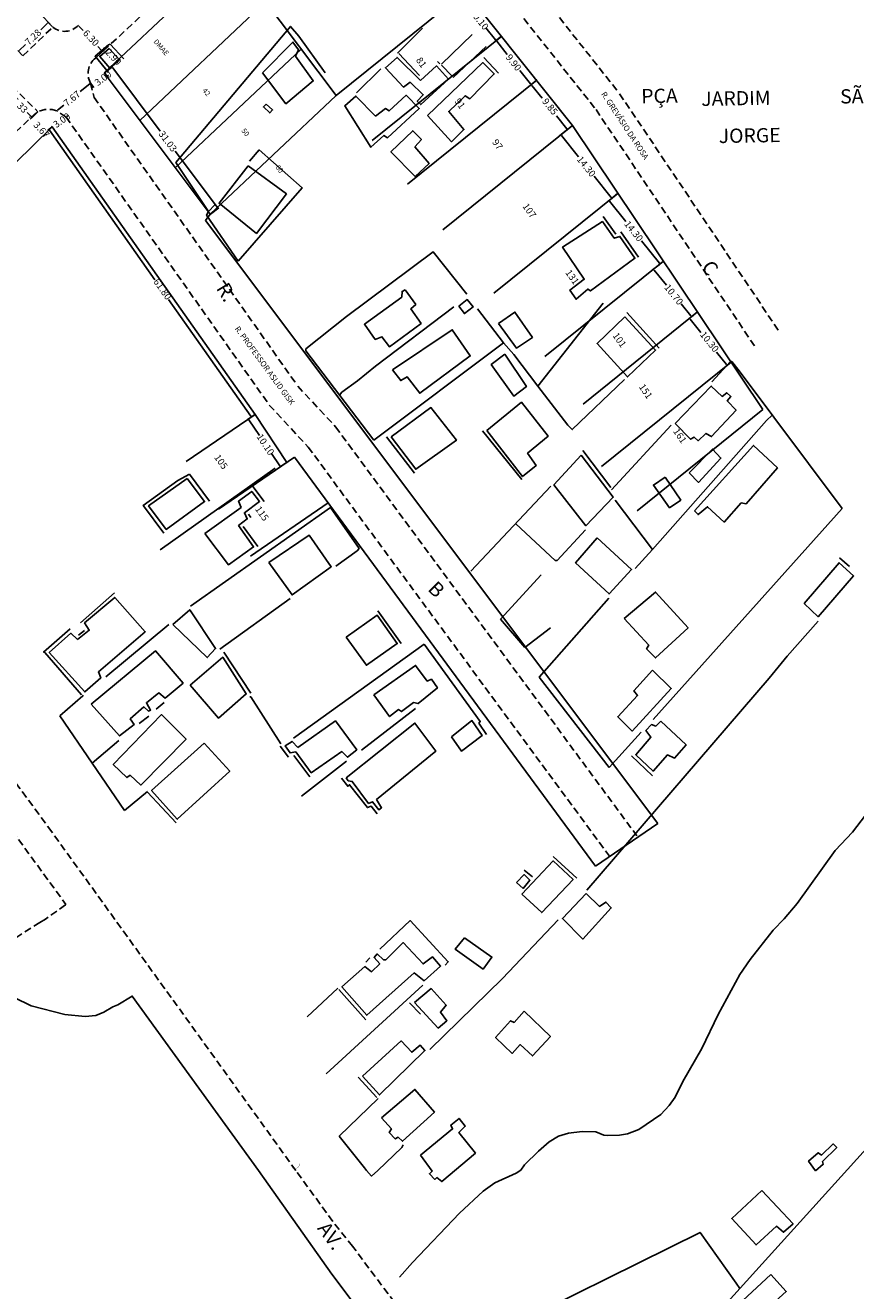
# Model space of a CAD drawing. Extents: x 178311 to 180726, y 1665960 to 1668735.
# Drawn here: x 178880 to 179026, y 1667603 to 1667825 of the extents above; entities that cross this region are included whole.
import ezdxf
from ezdxf.enums import TextEntityAlignment as Align

# ---------------------------------------------------------------- set-up
doc = ezdxf.new("R2010")
doc.units = 0
doc.header["$LTSCALE"] = 5
doc.header["$MEASUREMENT"] = 0
doc.header["$PDMODE"] = 66
doc.header["$PDSIZE"] = -5
doc.linetypes.add('DASHED2', pattern=[0.375, 0.25, -0.125])
doc.layers.get('0').update_dxf_attribs({"linetype": 'CONTINUOUS'})
doc.layers.get('DEFPOINTS').update_dxf_attribs({"linetype": 'CONTINUOUS'})
for name, color, linetype in [('T-DIVIS-EXIS', 7, 'CONTINUOUS'), ('T-MFIO-EXI', 4, 'DASHED2'), ('T-TEXTP', 7, 'CONTINUOUS'), ('V-ARROIO', 5, 'CONTINUOUS'), ('V-BUEIRO', 5, 'CONTINUOUS'), ('V-EDIFICACAO', 30, 'CONTINUOUS'), ('V-LOTE', 1, 'CONTINUOUS'), ('V-NOME_DOS_LOGRADOUROS', 7, 'CONTINUOUS'), ('V-QUADRA', 6, 'CONTINUOUS'), ('V-TALVEGUE', 7, 'CONTINUOUS'), ('V-TESTADA', 1, 'CONTINUOUS')]:
    doc.layers.add(name, color=color, linetype=linetype)
doc.styles.add('ROMANC', font='romanc.shx', dxfattribs={"oblique": 30, "height": 0.9})
doc.dimstyles.get("Standard").update_dxf_attribs({"dimtxt": 1.2, "dimasz": 0.18, "dimexe": 0.18, "dimexo": 0.0625, "dimgap": 0.09, "dimtad": 0, "dimzin": 0, "dimdsep": 46, "dimtxsty": 'Standard', "dimcen": 0.09, "dimadec": 0, "dimazin": 0, "dimtfac": 1, "dimtofl": 0, "dimtmove": 0, "dimatfit": 3, "dimfxl": 0, "dimtolj": 1, "dimtzin": 0, "dimarcsym": 0})

# ---------------------------------------------------------------- blocks, each defined once
blk = doc.blocks.new('*D17')
at = {"layer": 'DEFPOINTS', "color": 0}
for p in [(178877.44, 1667814.44), (178880.98, 1667809.01), (178881.96, 1667810.02)]:
    blk.add_point(p, dxfattribs=at)
at = {"layer": 'T-TEXTP', "color": 0, "lineweight": -2}
for p, q in [((178877.4, 1667814.4), (178876.33, 1667813.31)), ((178876.58, 1667813.31), (178877.39, 1667812.52)), ((178880.85, 1667809.14), (178880.09, 1667809.88)), ((178881.92, 1667809.97), (178880.85, 1667808.88))]:
    blk.add_line(p, q, dxfattribs=at)
at = {"layer": 'T-TEXTP', "color": 0}
for points in [[(178876.61, 1667813.33), (178876.56, 1667813.29), (178876.46, 1667813.44)], [(178880.87, 1667809.16), (178880.83, 1667809.12), (178880.98, 1667809.01)]]:
    blk.add_solid(points, dxfattribs=at)
at = {"layer": 'T-TEXTP', "color": 0, "insert": (178878.74, 1667811.2), "char_height": 1.2, "attachment_point": 5, "rotation": 315.6095}
blk.add_mtext('\\A1;6.33', dxfattribs=at)
blk = doc.blocks.new('*D19')
at = {"layer": 'DEFPOINTS', "color": 0}
for p in [(178881.96, 1667810.02), (178884.47, 1667807.33), (178883.22, 1667806.17)]:
    blk.add_point(p, dxfattribs=at)
at = {"layer": 'T-TEXTP', "color": 0, "lineweight": -2}
for p, q in [((178880.59, 1667808.98), (178880.47, 1667809.11)), ((178881.92, 1667809.97), (178880.58, 1667808.73)), ((178884.42, 1667807.29), (178883.09, 1667806.04)), ((178883.34, 1667806.04), (178883.46, 1667805.9))]:
    blk.add_line(p, q, dxfattribs=at)
at = {"layer": 'T-TEXTP', "color": 0}
for points in [[(178880.61, 1667809), (178880.57, 1667808.96), (178880.71, 1667808.85)], [(178883.36, 1667806.06), (178883.32, 1667806.01), (178883.22, 1667806.17)]]:
    blk.add_solid(points, dxfattribs=at)
at = {"layer": 'T-TEXTP', "color": 0, "insert": (178882.59, 1667806.84), "char_height": 1.2, "attachment_point": 5, "rotation": 313.0312}
blk.add_mtext('\\A1;3.67', dxfattribs=at)
blk = doc.blocks.new('*D20')
at = {"layer": 'DEFPOINTS', "color": 0}
for p in [(178886.92, 1667809.06), (178886.92, 1667809.06), (178884.47, 1667807.33)]:
    blk.add_point(p, dxfattribs=at)
at = {"layer": 'T-TEXTP', "color": 0, "lineweight": -2}
for p, q in [((178886.88, 1667809.11), (178886.81, 1667809.21)), ((178887.06, 1667809.17), (178887.21, 1667809.27)), ((178884.32, 1667807.23), (178884.17, 1667807.13)), ((178884.43, 1667807.38), (178884.36, 1667807.48))]:
    blk.add_line(p, q, dxfattribs=at)
at = {"layer": 'T-TEXTP', "color": 0}
for points in [[(178887.05, 1667809.19), (178887.08, 1667809.14), (178886.92, 1667809.06)], [(178884.3, 1667807.25), (178884.34, 1667807.2), (178884.47, 1667807.33)]]:
    blk.add_solid(points, dxfattribs=at)
at = {"layer": 'T-TEXTP', "color": 0, "insert": (178886.14, 1667808.51), "char_height": 1.2, "attachment_point": 5, "rotation": 35.206}
blk.add_mtext('\\A1;3.00', dxfattribs=at)
blk = doc.blocks.new('*D21')
at = {"layer": 'DEFPOINTS', "color": 0}
for p in [(178891.21, 1667815.02), (178891.22, 1667815.02), (178885.27, 1667810.17)]:
    blk.add_point(p, dxfattribs=at)
at = {"layer": 'T-TEXTP', "color": 0, "lineweight": -2}
for p, q in [((178891.08, 1667814.91), (178889.4, 1667813.54)), ((178891.25, 1667814.98), (178891.33, 1667814.88)), ((178885.31, 1667810.12), (178885.39, 1667810.03)), ((178885.41, 1667810.28), (178886.48, 1667811.15))]:
    blk.add_line(p, q, dxfattribs=at)
at = {"layer": 'T-TEXTP', "color": 0}
for points in [[(178891.06, 1667814.93), (178891.09, 1667814.88), (178891.22, 1667815.02)], [(178885.4, 1667810.3), (178885.43, 1667810.26), (178885.28, 1667810.17)]]:
    blk.add_solid(points, dxfattribs=at)
at = {"layer": 'T-TEXTP', "color": 0, "insert": (178887.94, 1667812.34), "char_height": 1.2, "attachment_point": 5, "rotation": 39.2601}
blk.add_mtext('\\A1;7.67', dxfattribs=at)
blk = doc.blocks.new('*D22')
at = {"layer": 'DEFPOINTS', "color": 0}
for p in [(178883.77, 1667825.7), (178884.55, 1667824.89), (178879.31, 1667819.83)]:
    blk.add_point(p, dxfattribs=at)
at = {"layer": 'T-TEXTP', "color": 0, "lineweight": -2}
for p, q in [((178883.64, 1667825.57), (178882.46, 1667824.43)), ((178884.51, 1667824.93), (178883.64, 1667825.83)), ((178879.27, 1667819.87), (178878.41, 1667820.77)), ((178878.66, 1667820.76), (178879.74, 1667821.81))]:
    blk.add_line(p, q, dxfattribs=at)
at = {"layer": 'T-TEXTP', "color": 0}
for points in [[(178883.61, 1667825.6), (178883.66, 1667825.55), (178883.77, 1667825.7)], [(178878.64, 1667820.78), (178878.68, 1667820.74), (178878.53, 1667820.64)]]:
    blk.add_solid(points, dxfattribs=at)
at = {"layer": 'T-TEXTP', "color": 0, "insert": (178881.1, 1667823.12), "char_height": 1.2, "attachment_point": 5, "rotation": 44.0442}
blk.add_mtext('\\A1;7.28', dxfattribs=at)
blk = doc.blocks.new('*D23')
at = {"layer": 'DEFPOINTS', "color": 0}
for p in [(178884.5, 1667829.29), (178886.72, 1667826.91), (178884.55, 1667824.89)]:
    blk.add_point(p, dxfattribs=at)
at = {"layer": 'T-TEXTP', "color": 0, "lineweight": -2}
for p, q in [((178886.68, 1667826.95), (178884.38, 1667829.42)), ((178884.64, 1667829.42), (178884.77, 1667829.54)), ((178882.2, 1667827.15), (178882.07, 1667827.03)), ((178884.51, 1667824.93), (178882.21, 1667827.41))]:
    blk.add_line(p, q, dxfattribs=at)
at = {"layer": 'T-TEXTP', "color": 0}
for points in [[(178884.62, 1667829.44), (178884.66, 1667829.39), (178884.5, 1667829.29)], [(178882.18, 1667827.17), (178882.22, 1667827.13), (178882.33, 1667827.27)]]:
    blk.add_solid(points, dxfattribs=at)
at = {"layer": 'T-TEXTP', "color": 0, "insert": (178884.02, 1667828.84), "char_height": 1.2, "attachment_point": 5, "rotation": 42.8945}
blk.add_mtext('\\A1;2.96', dxfattribs=at)
blk = doc.blocks.new('*D25')
at = {"layer": 'DEFPOINTS', "color": 0}
for p in [(178920.05, 1667756.8), (178924.54, 1667747.65), (178925.66, 1667748.4)]:
    blk.add_point(p, dxfattribs=at)
at = {"layer": 'T-TEXTP', "color": 0, "lineweight": -2}
for p, q in [((178920, 1667756.76), (178918.78, 1667755.95)), ((178919.03, 1667755.9), (178920.89, 1667753.12)), ((178924.44, 1667747.8), (178922.99, 1667749.98)), ((178925.61, 1667748.36), (178924.39, 1667747.55))]:
    blk.add_line(p, q, dxfattribs=at)
at = {"layer": 'T-TEXTP', "color": 0}
for points in [[(178919.05, 1667755.92), (178919, 1667755.88), (178918.93, 1667756.05)], [(178924.47, 1667747.82), (178924.42, 1667747.78), (178924.54, 1667747.65)]]:
    blk.add_solid(points, dxfattribs=at)
at = {"layer": 'T-TEXTP', "color": 0, "insert": (178921.94, 1667751.55), "char_height": 1.2, "attachment_point": 5, "rotation": 303.7464}
blk.add_mtext('\\A1;10.10', dxfattribs=at)
blk = doc.blocks.new('*D26')
at = {"layer": 'DEFPOINTS', "color": 0}
for p in [(178957.11, 1667831.18), (178962.46, 1667822.53), (178963.45, 1667823.32)]:
    blk.add_point(p, dxfattribs=at)
at = {"layer": 'T-TEXTP', "color": 0, "lineweight": -2}
for p, q in [((178957.06, 1667831.14), (178955.99, 1667830.28)), ((178956.24, 1667830.25), (178958.31, 1667827.69)), ((178962.35, 1667822.67), (178960.68, 1667824.74)), ((178963.4, 1667823.28), (178962.32, 1667822.41))]:
    blk.add_line(p, q, dxfattribs=at)
at = {"layer": 'T-TEXTP', "color": 0}
for points in [[(178956.27, 1667830.27), (178956.22, 1667830.23), (178956.13, 1667830.39)], [(178962.38, 1667822.69), (178962.33, 1667822.65), (178962.46, 1667822.53)]]:
    blk.add_solid(points, dxfattribs=at)
at = {"layer": 'T-TEXTP', "color": 0, "insert": (178959.5, 1667826.21), "char_height": 1.2, "attachment_point": 5, "rotation": 308.8519}
blk.add_mtext('\\A1;10.10', dxfattribs=at)
blk = doc.blocks.new('*D27')
at = {"layer": 'DEFPOINTS', "color": 0}
for p in [(178963.39, 1667823.28), (178968.62, 1667814.78), (178969.56, 1667815.53)]:
    blk.add_point(p, dxfattribs=at)
at = {"layer": 'T-TEXTP', "color": 0, "lineweight": -2}
for p, q in [((178963.35, 1667823.24), (178962.32, 1667822.42)), ((178962.57, 1667822.39), (178964.43, 1667820.06)), ((178968.51, 1667814.92), (178966.65, 1667817.26)), ((178969.51, 1667815.49), (178968.48, 1667814.67))]:
    blk.add_line(p, q, dxfattribs=at)
at = {"layer": 'T-TEXTP', "color": 0}
for points in [[(178962.6, 1667822.41), (178962.55, 1667822.37), (178962.46, 1667822.53)], [(178968.53, 1667814.94), (178968.49, 1667814.91), (178968.62, 1667814.78)]]:
    blk.add_solid(points, dxfattribs=at)
at = {"layer": 'T-TEXTP', "color": 0, "insert": (178965.54, 1667818.66), "char_height": 1.2, "attachment_point": 5, "rotation": 308.4855}
blk.add_mtext('\\A1;9.90', dxfattribs=at)
blk = doc.blocks.new('*D28')
at = {"layer": 'DEFPOINTS', "color": 0}
for p in [(178974.89, 1667806.81), (178973.82, 1667805.96), (178983.86, 1667795.68)]:
    blk.add_point(p, dxfattribs=at)
at = {"layer": 'T-TEXTP', "color": 0, "lineweight": -2}
for p, q in [((178974.84, 1667806.77), (178973.68, 1667805.84)), ((178973.94, 1667805.82), (178976.94, 1667802.09)), ((178982.68, 1667794.96), (178979.68, 1667798.68)), ((178983.81, 1667795.64), (178982.65, 1667794.71))]:
    blk.add_line(p, q, dxfattribs=at)
at = {"layer": 'T-TEXTP', "color": 0}
for points in [[(178973.96, 1667805.84), (178973.91, 1667805.8), (178973.82, 1667805.96)], [(178982.7, 1667794.98), (178982.66, 1667794.94), (178982.79, 1667794.82)]]:
    blk.add_solid(points, dxfattribs=at)
at = {"layer": 'T-TEXTP', "color": 0, "insert": (178978.31, 1667800.39), "char_height": 1.2, "attachment_point": 5, "rotation": 308.8519}
blk.add_mtext('\\A1;14.30', dxfattribs=at)
blk = doc.blocks.new('*D29')
at = {"layer": 'DEFPOINTS', "color": 0}
for p in [(178982.3, 1667794.42), (178982.88, 1667794.89), (178991.85, 1667783.76)]:
    blk.add_point(p, dxfattribs=at)
at = {"layer": 'T-TEXTP', "color": 0, "lineweight": -2}
for p, q in [((178982.83, 1667794.85), (178982.16, 1667794.31)), ((178982.41, 1667794.28), (178985.27, 1667790.74)), ((178991.16, 1667783.43), (178988.02, 1667787.33)), ((178991.8, 1667783.72), (178991.13, 1667783.17))]:
    blk.add_line(p, q, dxfattribs=at)
at = {"layer": 'T-TEXTP', "color": 0}
for points in [[(178982.44, 1667794.3), (178982.39, 1667794.26), (178982.3, 1667794.42)], [(178991.18, 1667783.44), (178991.13, 1667783.41), (178991.27, 1667783.29)]]:
    blk.add_solid(points, dxfattribs=at)
at = {"layer": 'T-TEXTP', "color": 0, "insert": (178986.64, 1667789.03), "char_height": 1.2, "attachment_point": 5, "rotation": 308.8519}
blk.add_mtext('\\A1;14.30', dxfattribs=at)
blk = doc.blocks.new('*D30')
at = {"layer": 'DEFPOINTS', "color": 0}
for p in [(178990.1, 1667782.34), (178991.12, 1667783.17), (178997.84, 1667774.84)]:
    blk.add_point(p, dxfattribs=at)
at = {"layer": 'T-TEXTP', "color": 0, "lineweight": -2}
for p, q in [((178991.08, 1667783.13), (178989.96, 1667782.23)), ((178990.21, 1667782.2), (178992.37, 1667779.52)), ((178996.7, 1667774.15), (178994.99, 1667776.26)), ((178997.79, 1667774.8), (178996.67, 1667773.9))]:
    blk.add_line(p, q, dxfattribs=at)
at = {"layer": 'T-TEXTP', "color": 0}
for points in [[(178990.23, 1667782.22), (178990.19, 1667782.18), (178990.1, 1667782.34)], [(178996.72, 1667774.17), (178996.67, 1667774.13), (178996.81, 1667774.01)]]:
    blk.add_solid(points, dxfattribs=at)
at = {"layer": 'T-TEXTP', "color": 0, "insert": (178993.68, 1667777.89), "char_height": 1.2, "attachment_point": 5, "rotation": 308.8519}
blk.add_mtext('\\A1;10.70', dxfattribs=at)
blk = doc.blocks.new('*D31')
at = {"layer": 'DEFPOINTS', "color": 0}
for p in [(178894.99, 1667817.86), (178893.61, 1667816.82), (178912.23, 1667792)]:
    blk.add_point(p, dxfattribs=at)
at = {"layer": 'T-TEXTP', "color": 0, "lineweight": -2}
for p, q in [((178893.66, 1667816.86), (178895.13, 1667817.97)), ((178895.1, 1667817.72), (178903.46, 1667806.57)), ((178913.5, 1667793.18), (178906.09, 1667803.06)), ((178912.28, 1667792.04), (178913.75, 1667793.15))]:
    blk.add_line(p, q, dxfattribs=at)
at = {"layer": 'T-TEXTP', "color": 0}
for points in [[(178895.12, 1667817.74), (178895.07, 1667817.7), (178894.99, 1667817.86)], [(178913.53, 1667793.2), (178913.48, 1667793.16), (178913.61, 1667793.04)]]:
    blk.add_solid(points, dxfattribs=at)
at = {"layer": 'T-TEXTP', "color": 0, "insert": (178904.78, 1667804.82), "char_height": 1.2, "attachment_point": 5, "rotation": 306.8726}
blk.add_mtext('\\A1;31.03', dxfattribs=at)
blk = doc.blocks.new('305')
at = {"color": 0, "linetype": 'ByBlock', "lineweight": -2, "const_width": 0.05}
blk.add_lwpolyline([(0.73, 0.39, 0.60863), (-0.73, 0.38)], format="xyb", dxfattribs=at)

msp = doc.modelspace()

# ---------------------------------------------------------------- linework, layer by layer
at = {"layer": 'DEFPOINTS'}
for p, q in [((178889.159, 1667825.044), (178889.89, 1667824.258)), ((178892.131, 1667819.471), (178893.869, 1667821.11)), ((178893.192, 1667820.703), (178892.462, 1667821.489)), ((178893.361, 1667820.613), (178893.447, 1667820.693)), ((178893.615, 1667821.118), (178893.491, 1667821.249)), ((178894.147, 1667817.332), (178895.885, 1667818.971)), ((178895.878, 1667818.716), (178896.001, 1667818.585)), ((178893.644, 1667816.773), (178894.169, 1667816.074)), ((178894.205, 1667816.326), (178894.349, 1667816.434)), ((178891.25, 1667814.975), (178891.775, 1667814.275)), ((178891.523, 1667814.311), (178891.38, 1667814.203)), ((178969.457, 1667815.447), (178968.485, 1667814.664)), ((178968.739, 1667814.637), (178970.563, 1667812.372)), ((178974.867, 1667807.029), (178973.06, 1667809.273)), ((178884.415, 1667807.297), (178883.706, 1667806.797)), ((178883.957, 1667806.754), (178902.51, 1667780.459)), ((178975.812, 1667807.558), (178974.84, 1667806.776)), ((178919.382, 1667756.547), (178904.92, 1667777.044)), ((178997.068, 1667774.216), (178996.299, 1667773.597)), ((178996.553, 1667773.57), (178998.458, 1667771.204)), ((179002.96, 1667765.616), (179001.206, 1667767.793)), ((179003.701, 1667765.982), (179002.933, 1667765.363)), ((178920.047, 1667756.797), (178919.338, 1667756.297))]:
    msp.add_line(p, q, dxfattribs=at)
for points in [[(178889.181, 1667825.065), (178889.137, 1667825.024), (178889.037, 1667825.176)], [(178893.214, 1667820.723), (178893.17, 1667820.682), (178893.315, 1667820.571)], [(178893.637, 1667821.138), (178893.593, 1667821.097), (178893.738, 1667820.987)], [(178895.9, 1667818.737), (178895.856, 1667818.696), (178895.754, 1667818.847)], [(178894.187, 1667816.35), (178894.223, 1667816.302), (178894.061, 1667816.218)], [(178891.505, 1667814.335), (178891.541, 1667814.287), (178891.667, 1667814.419)], [(178968.762, 1667814.656), (178968.715, 1667814.618), (178968.626, 1667814.777)], [(178883.982, 1667806.771), (178883.932, 1667806.737), (178883.853, 1667806.901)], [(178974.891, 1667807.047), (178974.844, 1667807.01), (178974.98, 1667806.888)], [(178996.576, 1667773.589), (178996.529, 1667773.551), (178996.44, 1667773.71)], [(179002.983, 1667765.635), (179002.936, 1667765.597), (179003.073, 1667765.476)], [(178919.406, 1667756.565), (178919.357, 1667756.53), (178919.485, 1667756.4)]]:
    msp.add_solid(points, dxfattribs=at)
at = {"layer": 'T-DIVIS-EXIS'}
for p, q in [((178975.86, 1667807.597), (178957.109, 1667831.182)), ((178963.445, 1667823.317), (178940.672, 1667804.973)), ((178969.656, 1667815.607), (178946.883, 1667797.263)), ((178975.86, 1667807.597), (178953.087, 1667789.253)), ((178975.86, 1667807.597), (179009.342, 1667757.685)), ((178983.857, 1667795.676), (178962.058, 1667778.117)), ((178912.226, 1667791.999), (178911.377, 1667790.898)), ((178990.852, 1667684.942), (178911.377, 1667790.898)), ((178991.854, 1667783.756), (178971.028, 1667766.981)), ((178997.837, 1667774.836), (178977.741, 1667758.648)), ((179003.75, 1667766.021), (178980.977, 1667747.677)), ((178908.007, 1667748.54), (178920.098, 1667756.833)), ((178920.098, 1667756.833), (178925.658, 1667748.398)), ((179009.342, 1667757.685), (178987.25, 1667739.889)), ((178913.674, 1667740.179), (178927.014, 1667749.328)), ((178927.014, 1667749.328), (178979.942, 1667677.46)), ((178919.331, 1667731.932), (178932.947, 1667741.271)), ((178979.942, 1667677.46), (178990.852, 1667684.942))]:
    msp.add_line(p, q, dxfattribs=at)
at = {"layer": 'T-MFIO-EXI'}
for p, q in [((178983.688, 1667813.82), (178953.96, 1667851.213)), ((178892.085, 1667819.429), (178912.006, 1667837.934)), ((178979.774, 1667810.709), (178961.023, 1667834.294)), ((178879.315, 1667819.826), (178884.549, 1667824.889)), ((178877.439, 1667814.443), (178881.962, 1667810.016)), ((178891.213, 1667815.025), (178891.82, 1667812.522)), ((178891.82, 1667812.522), (178927.452, 1667762.021)), ((178984.165, 1667813.168), (179012.055, 1667771.592)), ((178881.685, 1667809.843), (178837.348, 1667768.922)), ((178886.917, 1667809.063), (178885.273, 1667810.17)), ((178886.917, 1667809.063), (178922.549, 1667758.562)), ((178980.012, 1667810.383), (179007.902, 1667768.807)), ((178927.612, 1667761.786), (178934.261, 1667754.665)), ((178922.603, 1667758.484), (178929.43, 1667751.107)), ((178934.261, 1667754.665), (178987.189, 1667682.797)), ((178929.43, 1667751.107), (178982.358, 1667679.239))]:
    msp.add_line(p, q, dxfattribs=at)
for points in [[(178944.59, 1667600.84), (178937.24, 1667610.67), (178933.76, 1667615.06), (178927.26, 1667623.99), (178884.38, 1667683.51), (178871.67, 1667700.77), (178831.66, 1667756.41), (178830.33, 1667758.17), (178834.291, 1667762.723), (178835.77, 1667765.467), (178837.348, 1667768.922), (178837.348, 1667768.922)], [(178844.31, 1667729.14), (178886.88, 1667670.71), (178886.79, 1667670.65), (178883.27, 1667668.15), (178882.28, 1667667.56), (178877.05, 1667664.27)]]:
    msp.add_lwpolyline(points, dxfattribs=at)
for centre, radius, start, end in [((178886.643, 1667827.419), 3.284, 230.38261, 317.95572), ((178894.159, 1667816.729), 3.404, 127.53852, 210.04538), ((178883.803, 1667806.112), 4.316, 70.08828, 115.25141)]:
    msp.add_arc(centre, radius, start, end, dxfattribs=at)
at = {"layer": 'T-TEXTP'}
msp.add_lwpolyline([(178987.49, 1667784.49), (178984.36, 1667788.92)], dxfattribs=at)
at = {"layer": 'V-ARROIO'}
for points in [[(179001.48, 1667651.39), (179005.31, 1667658.43), (179007.12, 1667661.06), (179011.15, 1667666.22), (179013.06, 1667668.19), (179015.36, 1667670.9), (179022.02, 1667680.23), (179025.06, 1667683.46), (179028.14, 1667687.44), (179030.6, 1667689.82), (179034, 1667691.87), (179036.39, 1667693.86), (179039.75, 1667697.92), (179041.85, 1667701.48), (179043.43, 1667702.74), (179047.69, 1667705.2), (179052.53, 1667708.73), (179053.4, 1667709.54), (179054.33, 1667710.76), (179055.16, 1667712.69), (179055.65, 1667716.16), (179055.91, 1667719.73)], [(179001.48, 1667651.39), (178998.61, 1667645.44), (178995.29, 1667639.6), (178993.93, 1667636.86), (178992.88, 1667635.43), (178991.4, 1667633.84), (178987.55, 1667631.21), (178985.52, 1667630.42), (178984.15, 1667630.21), (178982.1, 1667630.17), (178981.41, 1667630.21), (178979.96, 1667630.76), (178977.56, 1667630.85), (178975.16, 1667630.53), (178973.45, 1667630.02), (178971.78, 1667629.05), (178969.9, 1667627.41), (178967.42, 1667624.99), (178966.81, 1667624.07)]]:
    msp.add_lwpolyline(points, dxfattribs=at)
at = {"layer": 'V-EDIFICACAO'}
for points in [[(178894.45, 1667821.13), (178892.81, 1667819.72), (178894.56, 1667817.68), (178896.26, 1667819.14), (178894.45, 1667821.13)], [(178949.2, 1667815.52), (178945.07, 1667819.55), (178943, 1667817.74), (178946.18, 1667814.34), (178947.37, 1667815.18), (178949.67, 1667813.01), (178948.61, 1667811.87), (178949.21, 1667811.26), (178954.07, 1667815.76), (178954.07, 1667815.76), (178954.07, 1667815.76), (178954.07, 1667815.76), (178954.07, 1667815.76), (178954.07, 1667815.76), (178954.07, 1667815.76), (178951.96, 1667818.05), (178949.2, 1667815.52)], [(178950.4, 1667809.38), (178954.62, 1667804.75), (178956.81, 1667806.87), (178954.14, 1667810.07), (178957.02, 1667812.83), (178957.82, 1667812.28), (178962.12, 1667816.66), (178960.12, 1667818.64), (178950.4, 1667809.38)], [(178922.04, 1667811.32), (178921.56, 1667810.85), (178922.68, 1667809.8), (178923.18, 1667810.34), (178922.04, 1667811.32)], [(178941.26, 1667809.22), (178937.83, 1667812.75), (178935.85, 1667811.06), (178940.47, 1667803.77), (178942.75, 1667805.86), (178943.39, 1667805.44), (178948.94, 1667810.6), (178946.68, 1667812.92), (178943.66, 1667810.16), (178943, 1667810.56), (178941.26, 1667809.22)], [(178948.18, 1667803.83), (178949.32, 1667805.11), (178947.8, 1667806.67), (178943.98, 1667802.98), (178948.24, 1667798.63), (178950.69, 1667800.92), (178948.18, 1667803.83)], [(178918.89, 1667800.51), (178913.77, 1667793.93), (178920.34, 1667788.62), (178925.62, 1667795.57), (178918.89, 1667800.51)], [(178981.13, 1667790.7), (178981.13, 1667790.7), (178974.15, 1667786.24), (178977.95, 1667780.59), (178975.44, 1667778.68), (178976.52, 1667777.07), (178978.58, 1667778.85), (178979.07, 1667778.52), (178986.85, 1667784.26), (178984.2, 1667788.11), (178983.23, 1667787.77), (178981.13, 1667790.7)], [(178946.46, 1667778.73), (178945.95, 1667778.43), (178945.89, 1667777.45), (178939.32, 1667772.68), (178941.22, 1667770.02), (178942.38, 1667770.47), (178943.71, 1667768.72), (178949.28, 1667772.81), (178947.49, 1667775.4), (178948.34, 1667776.16), (178946.46, 1667778.73)], [(178955.88, 1667775.86), (178956.89, 1667774.54), (178958.4, 1667775.73), (178957.39, 1667777.02), (178955.88, 1667775.86)], [(178962.85, 1667772.81), (178966.05, 1667768.47), (178968.84, 1667770.37), (178965.75, 1667774.81), (178962.85, 1667772.81)], [(178985.08, 1667773.98), (178980.19, 1667769.28), (178985.57, 1667763.42), (178990.49, 1667768.15), (178985.08, 1667773.98)], [(178944.28, 1667764.69), (178945.7, 1667762.78), (178946.84, 1667763.41), (178949.03, 1667760.55), (178957.92, 1667767.12), (178954.74, 1667771.71), (178944.28, 1667764.69)], [(178963.99, 1667767.43), (178961.61, 1667765.58), (178965.56, 1667760.04), (178967.78, 1667761.71), (178963.99, 1667767.43)], [(178993.92, 1667755.23), (178996.63, 1667752.46), (178997.23, 1667752.84), (178997.96, 1667752.21), (178999.33, 1667753.48), (179000.32, 1667752.93), (179004.62, 1667757.6), (179003.08, 1667759.19), (179003.71, 1667759.97), (179002.97, 1667760.63), (179002.2, 1667759.99), (179000.27, 1667761.82), (178993.92, 1667755.23)], [(178944.03, 1667752.92), (178948.33, 1667747.2), (178955.48, 1667752.29), (178951, 1667758.02), (178944.03, 1667752.92)], [(178960.84, 1667754.01), (178967.12, 1667745.92), (178969.52, 1667747.87), (178968, 1667750.01), (178971.62, 1667753.03), (178966.91, 1667758.96), (178960.84, 1667754.01)], [(178997.3, 1667739.89), (178997.96, 1667739.24), (178999.62, 1667740.6), (179002.55, 1667737.91), (179005.54, 1667741.29), (179006.39, 1667741.12), (179011.88, 1667747.45), (179007.68, 1667751.38), (178997.3, 1667739.89)], [(178977.42, 1667749.67), (178972.61, 1667744.45), (178978.24, 1667737.27), (178983.04, 1667742.27), (178977.42, 1667749.67)], [(178996.36, 1667746.59), (178998, 1667744.89), (179001.96, 1667749.17), (179000.48, 1667750.74), (178996.36, 1667746.59)], [(178908.18, 1667745.55), (178901.41, 1667740.77), (178904.5, 1667736.63), (178911.24, 1667741.53), (178908.18, 1667745.55)], [(178992.16, 1667745.82), (178990.11, 1667744.43), (178992.95, 1667740.44), (178994.89, 1667741.79), (178992.16, 1667745.82)], [(178911.29, 1667735.91), (178915.46, 1667730.38), (178919.84, 1667733.56), (178917.2, 1667737.29), (178918.73, 1667738.47), (178918.23, 1667739.56), (178920.91, 1667741.54), (178919.52, 1667743.3), (178917.2, 1667741.58), (178917.66, 1667740.48), (178911.29, 1667735.91)], [(178922.55, 1667730.82), (178926.6, 1667725.12), (178933.49, 1667730.06), (178929.62, 1667735.59), (178922.55, 1667730.82)], [(178980.22, 1667735.12), (178976.42, 1667730.76), (178982.3, 1667725.29), (178986.25, 1667729.61), (178980.22, 1667735.12)], [(179016.56, 1667723.64), (179019.02, 1667721.27), (179025.28, 1667728.47), (179022.72, 1667730.76), (179016.56, 1667723.64)], [(178888.92, 1667717.29), (178887.73, 1667718.39), (178883.95, 1667715.03), (178890.17, 1667708.09), (178893, 1667710.53), (178892.59, 1667711.59), (178900.8, 1667718.65), (178895.44, 1667724.68), (178890.15, 1667720.19), (178890.96, 1667718.92), (178888.92, 1667717.29)], [(178984.98, 1667720.97), (178989.29, 1667716.3), (178988.91, 1667715.62), (178990.47, 1667714.04), (178996.19, 1667719.32), (178990.49, 1667725.61), (178984.98, 1667720.97)], [(178905.64, 1667719.92), (178911.7, 1667714.12), (178913.17, 1667715.69), (178908.63, 1667722.5), (178905.64, 1667719.92)], [(178936.11, 1667717.7), (178939.66, 1667712.75), (178945.09, 1667716.58), (178941.58, 1667721.54), (178936.11, 1667717.7)], [(178891.31, 1667705.92), (178896.29, 1667700.34), (178898.87, 1667702.36), (178898.16, 1667703.32), (178900.57, 1667705.43), (178901.38, 1667704.71), (178901.74, 1667704.88), (178901.02, 1667706.18), (178903.22, 1667707.91), (178904.3, 1667706.98), (178907.47, 1667709.63), (178902.6, 1667715.31), (178891.31, 1667705.92)], [(178908.68, 1667709.26), (178913.67, 1667703.47), (178918.56, 1667707.72), (178918.56, 1667707.72), (178914.43, 1667714.16), (178908.68, 1667709.26)], [(178940.95, 1667707.57), (178943.75, 1667703.73), (178945.29, 1667704.96), (178945.84, 1667704.62), (178947.93, 1667706.24), (178948.76, 1667706.04), (178952.15, 1667708.79), (178951.08, 1667710.31), (178950.36, 1667709.97), (178948.32, 1667712.74), (178940.95, 1667707.57)], [(178989.91, 1667711.92), (178986.65, 1667708.24), (178987.32, 1667707.47), (178983.82, 1667703.72), (178986.37, 1667701.2), (178993.23, 1667708.66), (178989.91, 1667711.92)], [(178903.65, 1667704.1), (178903.65, 1667704.1), (178907.99, 1667699.77), (178907.99, 1667699.77), (178900.03, 1667691.71), (178898.17, 1667693.45), (178897.6, 1667693.03), (178895.2, 1667695.35), (178903.65, 1667704.1)], [(178927.61, 1667698.33), (178926.6, 1667699.39), (178925.37, 1667698.6), (178926.27, 1667697.36), (178927.24, 1667697.53), (178929.99, 1667693.88), (178935.36, 1667697.6), (178936.35, 1667696.61), (178937.98, 1667697.92), (178934.22, 1667702.98), (178927.61, 1667698.33)], [(178936.11, 1667692.97), (178936.47, 1667692.44), (178937.18, 1667692.36), (178940.06, 1667688.49), (178940.76, 1667688.78), (178941.86, 1667687.34), (178942.35, 1667687.73), (178941.46, 1667689.17), (178951.89, 1667697.67), (178948.2, 1667702.6), (178936.11, 1667692.97)], [(178954.64, 1667700.18), (178956.37, 1667697.69), (178959.98, 1667700.41), (178958.21, 1667703.03), (178954.64, 1667700.18)], [(178991.41, 1667702.94), (178990.51, 1667702.06), (178989.74, 1667702.35), (178988.79, 1667701.27), (178989.67, 1667700.11), (178986.99, 1667697.03), (178990.03, 1667694.14), (178992.6, 1667697.04), (178993.78, 1667696.42), (178995.84, 1667698.78), (178991.41, 1667702.94)], [(178911.17, 1667699.05), (178901.92, 1667690.73), (178906.42, 1667685.71), (178915.65, 1667694.14), (178911.17, 1667699.05)], [(178966.96, 1667672.52), (178970.49, 1667669.32), (178975.98, 1667675.11), (178972.51, 1667678.38), (178966.96, 1667672.52)], [(178966.02, 1667674.6), (178967.21, 1667673.56), (178968.41, 1667674.98), (178967.37, 1667675.99), (178966.02, 1667674.6)], [(178978.3, 1667672.67), (178974.1, 1667668.24), (178977.67, 1667664.66), (178982.7, 1667670.14), (178981.75, 1667671.15), (178980.62, 1667670.39), (178978.3, 1667672.67)], [(178956.88, 1667664.89), (178955.24, 1667662.9), (178960.16, 1667659.39), (178961.72, 1667661.5), (178956.88, 1667664.89)], [(178942.66, 1667660.99), (178941.56, 1667662.04), (178941.03, 1667661.43), (178942.01, 1667660.3), (178940.59, 1667658.92), (178939.42, 1667659.81), (178935.38, 1667656.28), (178939.74, 1667651.26), (178948.06, 1667658.7), (178949.82, 1667657.34), (178952.7, 1667659.9), (178951.29, 1667661.52), (178949.63, 1667660.29), (178946.1, 1667664.05), (178943.08, 1667660.98), (178942.66, 1667660.99)], [(178948.09, 1667653.51), (178952.28, 1667649), (178953.82, 1667650.31), (178952.66, 1667651.79), (178953.69, 1667653.03), (178951.02, 1667655.96), (178948.09, 1667653.51)], [(178967.41, 1667651.97), (178965.63, 1667650.02), (178965.01, 1667650.31), (178962.38, 1667647.37), (178965.29, 1667644.55), (178966.68, 1667646.12), (178968.84, 1667644.13), (178972, 1667647.54), (178967.41, 1667651.97)], [(178938.98, 1667640.58), (178941.97, 1667637.27), (178949.96, 1667645.06), (178949.12, 1667645.99), (178947.64, 1667644.76), (178945.75, 1667646.76), (178938.98, 1667640.58)], [(178942.32, 1667633.25), (178944.06, 1667631.3), (178943.68, 1667630.68), (178944.75, 1667629.53), (178945.25, 1667629.82), (178945.99, 1667629.14), (178951.63, 1667634.25), (178948.19, 1667638.25), (178942.32, 1667633.25)], [(178949.16, 1667626.66), (178951.25, 1667623.9), (178950.75, 1667623.42), (178951.68, 1667622.43), (178952.07, 1667622.75), (178952.92, 1667622.04), (178958.82, 1667627.06), (178955.92, 1667630.64), (178957.03, 1667631.77), (178955.96, 1667633.14), (178954.51, 1667631.96), (178954.8, 1667631.3)], [(179018.59, 1667623.94), (179019.93, 1667625.1), (179019.81, 1667625.58), (179022.32, 1667628.04), (179021.67, 1667628.66), (179019.62, 1667626.7), (179019.06, 1667627.12), (179017.37, 1667625.65)], [(179009.13, 1667620.45), (179003.86, 1667615.53), (179008.15, 1667610.91), (179011.72, 1667614.19), (179012.98, 1667613.13), (179014.64, 1667614.63), (179009.13, 1667620.45)], [(179010.71, 1667605.7), (179005.01, 1667600.39), (179005.88, 1667599.52), (179007.93, 1667601.09), (179009.7, 1667599.35), (179013.45, 1667602.73), (179010.71, 1667605.7)]]:
    msp.add_lwpolyline(points, close=True, dxfattribs=at)
at = {"layer": 'V-LOTE'}
for p, q in [((178915.717, 1667837.662), (178893.607, 1667816.823)), ((178934.337, 1667812.839), (178915.717, 1667837.662)), ((178957.109, 1667831.182), (178934.337, 1667812.839)), ((178921.961, 1667829.338), (178899.85, 1667808.499)), ((178928.204, 1667821.014), (178906.094, 1667800.175)), ((178912.226, 1667791.999), (178893.607, 1667816.823)), ((178934.337, 1667812.839), (178912.226, 1667791.999)), ((178884.466, 1667807.333), (178854.144, 1667777.728)), ((178884.466, 1667807.333), (178920.098, 1667756.833))]:
    msp.add_line(p, q, dxfattribs=at)
for points in [[(178906.16, 1667801.12), (178926.31, 1667824.99), (178927.79, 1667823.28), (178932.44, 1667816.86)], [(178949.53, 1667824.71), (178945.12, 1667820.33)], [(178958.23, 1667823.6), (178952.85, 1667818.38)], [(178954.93, 1667816.03), (178960.72, 1667821.46)], [(178942.22, 1667817.53), (178937.9, 1667813.31)], [(178917.12, 1667783.77), (178928.41, 1667796.62), (178920.85, 1667803.31), (178919.12, 1667801.31)], [(178917.12, 1667783.77), (178911.59, 1667791.85), (178911.94, 1667792.47), (178906.16, 1667801.12)], [(178911.94, 1667792.47), (178913.04, 1667793.65)], [(178957.29, 1667777.95), (178951.4, 1667785.38), (178936.2, 1667774.01), (178929.01, 1667768.34)], [(178934.93, 1667760.2), (178935.35, 1667760.72), (178938.11, 1667762.71), (178941.29, 1667765.32), (178955.04, 1667775.72)], [(178963.75, 1667769.42), (178965.57, 1667767.38), (178969.81, 1667761.81), (178981.26, 1667776.38)], [(178959.17, 1667775.36), (178963.75, 1667769.42), (178941, 1667752.33)], [(178941, 1667752.33), (178929.01, 1667768), (178929.01, 1667768.34)], [(179003.66, 1667766.11), (179000.35, 1667762.55)], [(179023.27, 1667740.33), (179005.35, 1667764.25), (179003.85, 1667766.15), (179003.66, 1667766.11)], [(178969.81, 1667761.81), (178975.07, 1667754.92), (178975.83, 1667754.17), (178985.03, 1667762.95)], [(178989.91, 1667733.12), (179009.99, 1667755.74), (179010.98, 1667756.68)], [(178993.23, 1667754.97), (178982.71, 1667743.6)], [(178903.43, 1667733.04), (178923.62, 1667747.37)], [(178958.01, 1667729.29), (178972.06, 1667744.23)], [(178933.37, 1667740.47), (178908.77, 1667723.17)], [(178938.39, 1667733.3), (178933.37, 1667740.47)], [(178983.38, 1667741.74), (178989.91, 1667733.12), (178986.91, 1667729.74)], [(179023.27, 1667740.33), (178990.07, 1667703.26)], [(178965.94, 1667737.59), (178972.86, 1667731.15)], [(178972.86, 1667731.15), (178973.16, 1667731.19), (178978.14, 1667736.56)], [(178938.39, 1667733.3), (178938.06, 1667732.87), (178934.28, 1667730.19)], [(178963.21, 1667720.86), (178970.39, 1667728.63)], [(178926.3, 1667724.47), (178913.94, 1667715.61)], [(178970.05, 1667710.67), (178982.29, 1667724.54)], [(178967.52, 1667715.86), (178963.21, 1667720.86)], [(179019.05, 1667720.51), (179013.59, 1667714.35), (179010.44, 1667710.47), (178978.38, 1667673.27)], [(178904.97, 1667719.92), (178893.86, 1667710.7)], [(178967.52, 1667715.86), (178972, 1667719.34)], [(178949.79, 1667716.46), (178926.83, 1667699.95)], [(178959.4, 1667702.59), (178959.68, 1667702.87), (178949.79, 1667716.46)], [(178982.35, 1667694.81), (178970.05, 1667710.67)], [(178885.79, 1667703.9), (178889.86, 1667707.36), (178889.88, 1667707.53)], [(178924.65, 1667698.97), (178919.34, 1667707.19), (178919.19, 1667707.23)], [(178902.74, 1667705.07), (178904.12, 1667706.24)], [(178948.32, 1667705.19), (178938.79, 1667697.86)], [(178897.19, 1667687.27), (178885.79, 1667703.9)], [(178899.73, 1667702.51), (178901.42, 1667703.84)], [(178982.35, 1667694.81), (178987.92, 1667701.02)], [(178891.51, 1667695.56), (178896.17, 1667699.53)], [(178928.27, 1667689.79), (178936.16, 1667695.93)], [(178897.19, 1667687.27), (178901.22, 1667690.61)], [(179079.23, 1667685.24), (179061.23, 1667665.24), (179058.13, 1667661.98), (179048.85, 1667651.47), (179024.22, 1667624.18)], [(178953.51, 1667660.09), (178954.05, 1667660.67), (178947.37, 1667667.91), (178942, 1667662.9)], [(178973.36, 1667668.02), (178963.61, 1667657.75), (178950.81, 1667645.27)], [(178940.27, 1667661.33), (178939.58, 1667660.57)], [(178934.65, 1667656.03), (178929.27, 1667651)], [(178949.56, 1667656.54), (178932.61, 1667640.95)], [(178941.76, 1667636.63), (178934.88, 1667630.01)], [(178939.67, 1667624.02), (178939.33, 1667624.45), (178934.88, 1667630.01)], [(178945.89, 1667628.03), (178941.69, 1667624.02)], [(178945.89, 1667628.03), (178946.14, 1667628.48)], [(178939.67, 1667624.02), (178940.54, 1667623.02), (178941.69, 1667624.02)], [(179024.22, 1667624.18), (178978.7, 1667573.84), (178960.4, 1667594.38), (178998.29, 1667613.11), (179004.65, 1667604.19)], [(179004.65, 1667604.19), (179005.3, 1667603.25)]]:
    msp.add_lwpolyline(points, dxfattribs=at)
msp.add_lwpolyline([(178921.39, 1667816.83), (178925.52, 1667811.43), (178930.32, 1667815.43), (178927.21, 1667819.78), (178927.76, 1667820.86), (178926.75, 1667822.24), (178921.39, 1667816.83)], close=True, dxfattribs=at)
at = {"layer": 'V-QUADRA'}
msp.add_lwpolyline([(178948.06, 1667586.5), (178933.61, 1667605.76), (178920.73, 1667623.98), (178898.54, 1667654.65), (178896, 1667653.1), (178895.1, 1667652.76), (178893.52, 1667651.79), (178892.13, 1667651.24), (178890.27, 1667651.05), (178886.67, 1667651.41), (178880.77, 1667652.91), (178871.76, 1667657.32)], dxfattribs=at)
at = {"layer": 'V-TALVEGUE'}
msp.add_lwpolyline([(178966.81, 1667624.07), (178965.97, 1667623.55), (178962.26, 1667621.82), (178960.18, 1667620.36), (178956.05, 1667616.5), (178947.74, 1667607.84), (178945.48, 1667605.24)], dxfattribs=at)
at = {"layer": 'V-TESTADA'}
for points in [[(178906.16, 1667801.12), (178926.31, 1667824.99), (178927.79, 1667823.28), (178932.44, 1667816.86)], [(178894.36, 1667821.79), (178892, 1667819.76), (178894.35, 1667816.9)], [(178894.36, 1667821.79), (178894.66, 1667821.87), (178897.04, 1667819.3)], [(178945.39, 1667820.27), (178948.99, 1667816.35)], [(178952.18, 1667818.85), (178952.56, 1667818.43)], [(178952.88, 1667818.2), (178954.75, 1667816.28)], [(178960.33, 1667819.56), (178962.9, 1667816.81)], [(178917.12, 1667783.77), (178911.59, 1667791.85), (178911.94, 1667792.47), (178906.16, 1667801.12)], [(178983.52, 1667788.5), (178981.28, 1667791.59)], [(178991.11, 1667768.48), (178985.45, 1667774.73)], [(178941, 1667752.33), (178929.01, 1667768), (178929.01, 1667768.34)], [(179023.27, 1667740.33), (179005.35, 1667764.25), (179003.85, 1667766.15), (179003.66, 1667766.11)], [(178966.97, 1667745.39), (178960.05, 1667753.93)], [(178948.11, 1667746.53), (178943.21, 1667752.92)], [(178982.64, 1667744.02), (178977.68, 1667750.51)], [(178900.51, 1667740.75), (178900.42, 1667740.82), (178906.54, 1667745.21), (178908.57, 1667746.32)], [(178912.07, 1667741.61), (178908.57, 1667746.32)], [(178921.73, 1667741.52), (178919.72, 1667744.16)], [(178904.06, 1667735.94), (178900.51, 1667740.75)], [(178938.39, 1667733.3), (178933.37, 1667740.47)], [(178919.39, 1667738.71), (178918.97, 1667739.32)], [(178920.61, 1667733.63), (178917.99, 1667737.13)], [(178965.94, 1667737.59), (178972.86, 1667731.15)], [(179024.58, 1667730.09), (179022.81, 1667731.63)], [(178889.41, 1667720.2), (178895.39, 1667725.46)], [(178945.8, 1667716.59), (178941.65, 1667722.34)], [(178967.52, 1667715.86), (178963.21, 1667720.86)], [(178883.14, 1667715), (178882.96, 1667715.09), (178887.63, 1667719.15)], [(178889.08, 1667718.03), (178890.11, 1667718.89)], [(178959.4, 1667702.59), (178959.68, 1667702.87), (178949.79, 1667716.46)], [(178889.59, 1667707.55), (178883.14, 1667715)], [(178919.38, 1667707.84), (178914.62, 1667715.08)], [(178982.35, 1667694.81), (178970.05, 1667710.67)], [(178897.19, 1667687.27), (178885.79, 1667703.9)], [(178959.4, 1667702.59), (178960.76, 1667700.61)], [(178925.96, 1667696.61), (178924.51, 1667698.53)], [(178929.74, 1667693.16), (178926.89, 1667696.89)], [(178986.27, 1667696.86), (178989.91, 1667693.31)], [(178941.58, 1667686.63), (178940.5, 1667688.03), (178939.85, 1667687.75), (178936.72, 1667691.77), (178936.39, 1667691.49), (178935.32, 1667692.94)], [(178906.24, 1667685.08), (178901.2, 1667690.45)], [(178976.66, 1667675.34), (178972.51, 1667679.17)], [(178968.83, 1667675.58), (178967.36, 1667676.78)], [(178939.54, 1667650.48), (178934.82, 1667655.81)], [(178949.18, 1667651.45), (178947.26, 1667653.46)], [(178941.52, 1667636.84), (178938.2, 1667640.39)], [(178939.67, 1667624.02), (178939.33, 1667624.45), (178934.88, 1667630.01)]]:
    msp.add_lwpolyline(points, dxfattribs=at)

# ---------------------------------------------------------------- block references
at = {"layer": 'V-BUEIRO', "rotation": 208}
msp.add_blockref('305', (178927.09, 1667625.18), dxfattribs=at)

# ---------------------------------------------------------------- texts
at = {"layer": 'T-TEXTP', "style": 'ROMANC', "oblique": 30}
for s, height, rotation, p in [('DMAE', 0.9, 311.22297, (178902.187, 1667822.281)), ('81', 1.2, 305.57303, (178948.311, 1667819.063)), ('42', 0.9, 310.19284, (178910.789, 1667813.691)), ('91', 1.2, 305.57303, (178955.09, 1667811.859)), ('50', 0.9, 310.49912, (178917.648, 1667806.623)), ('97', 1.2, 305.57303, (178961.695, 1667804.655)), ('60', 0.9, 308.49012, (178923.636, 1667800.208)), ('107', 1.2, 305.57303, (178967.037, 1667793.393)), ('131', 1.2, 305.57303, (178974.555, 1667781.736)), ('101', 1.2, 305.57303, (178982.864, 1667770.671)), ('151', 1.2, 304.25047, (178987.476, 1667761.681)), ('161', 1.2, 304.25047, (178993.501, 1667753.867)), ('105', 1.2, 305.20163, (178912.856, 1667749.278)), ('115', 1.2, 305.20163, (178920.045, 1667740.198))]:
    msp.add_text(s, height=height, rotation=rotation, dxfattribs=at).set_placement(p)
at = {"layer": 'T-TEXTP', "color": 0, "style": 'ROMANC', "oblique": 30}
for s, rotation, p in [('R. GREVÁSIO DA ROSA', 303.39257, (178980.855, 1667813.117)), ('R. PROFESSOR ASLID GISK', 306.19379, (178916.479, 1667771.865))]:
    msp.add_text(s, height=1, rotation=rotation, dxfattribs=at).set_placement(p)
at = {"layer": 'T-TEXTP', "char_height": 1.2, "attachment_point": 5}
for s, insert, rotation in [('6.30', (178891.176, 1667822.873), 312.89028), ('2.90', (178895.116, 1667819.525), 313.30444), ('3.00', (178893.481, 1667815.782), 36.91278), ('9.85', (178971.811, 1667810.823), 308.85194), ('61.80', (178903.715, 1667778.751), 305.20611), ('10.30', (178999.832, 1667769.499), 308.85194)]:
    msp.add_mtext(s, dxfattribs=dict(at, insert=insert, rotation=rotation))
at = {"layer": 'V-NOME_DOS_LOGRADOUROS'}
for s, height, rotation, p in [('PÇA', 2.5, 1, (178987.99, 1667810.72)), ('JARDIM                SÃO', 2.50002, 1, (178998.54, 1667810.24)), ('JORGE', 2.5, 1, (179001.61, 1667803.72)), ('C', 2.5, 306, (178997.79, 1667782.26)), ('R.', 2.5, 301, (178912.52, 1667778.6)), ('B', 2.5, 315, (178949.76, 1667725.46)), ('AV.', 2.5, 306, (178930.31, 1667613.34))]:
    msp.add_text(s, height=height, rotation=rotation, dxfattribs=at).set_placement(p, align=Align.BOTTOM_LEFT)

# ---------------------------------------------------------------- dimensions: what is measured, and where the dimension line sits
at = {"layer": 'T-TEXTP'}
for base, p1, p2, angle, picture, middle in [((178962.465, 1667822.527), (178957.109, 1667831.182), (178963.445, 1667823.317), 308.85194, '*D26', (178959.495, 1667826.213)), ((178884.504, 1667829.293), (178884.549, 1667824.889), (178886.721, 1667826.907), 42.89451, '*D23', (178884.02, 1667828.844)), ((178883.765, 1667825.699), (178879.315, 1667819.826), (178884.549, 1667824.889), 44.04422, '*D22', (178881.1, 1667823.121)), ((178894.991, 1667817.861), (178912.226, 1667791.999), (178893.607, 1667816.823), 126.87259, '*D31', (178904.775, 1667804.817)), ((178880.978, 1667809.011), (178877.439, 1667814.443), (178881.962, 1667810.016), 315.60955, '*D17', (178878.74, 1667811.201)), ((178891.215, 1667815.022), (178885.273, 1667810.17), (178891.213, 1667815.025), 39.26014, '*D21', (178887.94, 1667812.345)), ((178883.217, 1667806.167), (178881.962, 1667810.016), (178884.466, 1667807.333), 313.03117, '*D19', (178882.593, 1667806.836)), ((178886.917, 1667809.063), (178884.466, 1667807.333), (178886.917, 1667809.063), 35.20603, '*D20', (178886.14, 1667808.515)), ((178982.3, 1667794.422), (178991.854, 1667783.756), (178982.883, 1667794.892), 128.85194, '*D29', (178986.642, 1667789.031)), ((178990.099, 1667782.342), (178997.837, 1667774.836), (178991.125, 1667783.169), 128.85194, '*D30', (178993.684, 1667777.891)), ((178924.54, 1667747.651), (178920.047, 1667756.797), (178925.658, 1667748.398), 303.74645, '*D25', (178921.936, 1667751.548))]:
    dim = msp.add_linear_dim(base=base, p1=p1, p2=p2, angle=angle, dimstyle='Standard', dxfattribs=at)
    dim.commit()
    dim.dimension.update_dxf_attribs({"geometry": picture, "text_midpoint": middle, "dimtype": 161})
for p1, p2, distance, picture, middle in [((178963.395, 1667823.276), (178969.556, 1667815.527), -1.195, '*D27', (178965.54, 1667818.658)), ((178983.857, 1667795.676), (178974.886, 1667806.813), 1.364, '*D28', (178978.309, 1667800.389))]:
    dim = msp.add_aligned_dim(p1=p1, p2=p2, distance=distance, dimstyle='Standard', dxfattribs=at)
    dim.commit()
    dim.dimension.update_dxf_attribs({"geometry": picture, "text_midpoint": middle})

doc.saveas('drawing.dxf')
